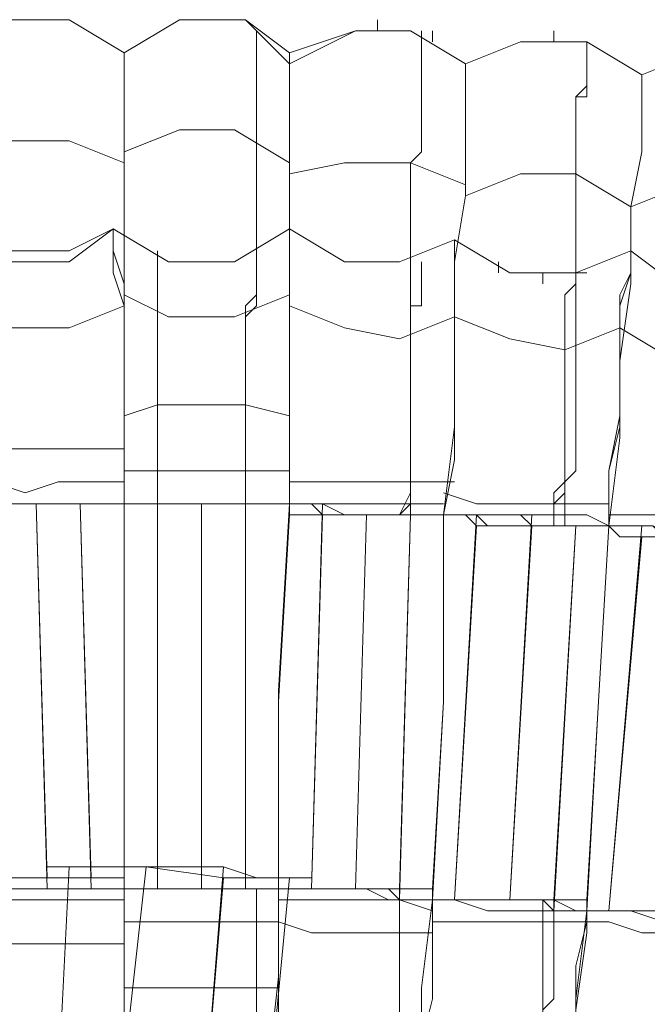
# Model space of a CAD drawing. Units: millimetres. Extents: x -439 to 2067, y -962 to 6543.
# Drawn here: x 813 to 854, y 3205 to 3270 of the extents above; entities that cross this region are included whole.
import ezdxf

# ---------------------------------------------------------------- set-up
doc = ezdxf.new("R2010")
doc.units = ezdxf.units.MM

msp = doc.modelspace()

# ---------------------------------------------------------------- linework, layer by layer
at = {"lineweight": 0}
for points in [[(819.414, 3268.049), (815.794, 3270.22), (811.451, 3270.22), (807.831, 3268.049)], [(807.831, 3268.049), (811.451, 3270.22), (815.794, 3270.22), (819.414, 3268.049)], [(830.273, 3267.325), (827.377, 3270.22), (823.034, 3270.22), (819.414, 3268.049)], [(819.414, 3268.049), (823.034, 3270.22), (827.377, 3270.22), (830.273, 3268.049)], [(836.064, 3269.496), (836.064, 3270.22)], [(827.377, 3238.368), (827.377, 3239.091), (827.377, 3239.815), (827.377, 3240.539), (827.377, 3241.263), (827.377, 3241.987), (827.377, 3242.711), (827.377, 3243.435), (827.377, 3244.159), (827.377, 3244.883), (827.377, 3245.607), (827.377, 3246.331), (827.377, 3247.055), (827.377, 3247.779), (827.377, 3248.503), (827.377, 3249.226), (827.377, 3249.95), (827.377, 3250.674), (827.377, 3251.398), (828.101, 3252.122), (828.101, 3252.846), (828.101, 3253.57), (828.101, 3254.294), (828.101, 3255.018), (828.101, 3255.742), (828.101, 3256.466), (828.101, 3257.19), (828.101, 3257.914), (828.101, 3258.638), (828.101, 3259.361), (828.101, 3260.085), (828.101, 3260.809), (828.101, 3261.533), (828.101, 3262.257), (828.101, 3262.981), (828.101, 3263.705), (828.101, 3264.429), (828.101, 3265.153), (828.101, 3265.877), (828.101, 3266.601), (828.101, 3267.325), (828.101, 3268.049), (828.101, 3268.773), (828.101, 3269.496)], [(828.101, 3269.496), (828.101, 3268.773), (828.101, 3268.049), (828.101, 3267.325), (828.101, 3266.601), (828.101, 3265.877), (828.101, 3265.153), (828.101, 3264.429), (828.101, 3263.705), (828.101, 3262.981), (828.101, 3262.257), (828.101, 3261.533), (828.101, 3260.809), (828.101, 3260.085), (828.101, 3259.361), (828.101, 3258.638), (828.101, 3257.914), (828.101, 3257.19), (828.101, 3256.466), (828.101, 3255.742), (828.101, 3255.018), (828.101, 3254.294), (828.101, 3253.57), (828.101, 3252.846), (828.101, 3252.122), (828.101, 3251.398), (827.377, 3250.674), (827.377, 3249.95), (827.377, 3249.226), (827.377, 3248.503), (827.377, 3247.779), (827.377, 3247.055), (827.377, 3246.331), (827.377, 3245.607), (827.377, 3244.883), (827.377, 3244.159), (827.377, 3243.435), (827.377, 3242.711), (827.377, 3241.987), (827.377, 3241.263), (827.377, 3240.539), (827.377, 3239.815), (827.377, 3239.091), (827.377, 3238.368)], [(830.273, 3268.049), (834.617, 3269.496), (838.236, 3269.496), (841.856, 3267.325)], [(841.856, 3267.325), (838.236, 3269.496), (834.617, 3269.496), (830.273, 3267.325)], [(838.96, 3269.496), (838.96, 3268.773), (838.96, 3268.049), (838.96, 3267.325), (838.96, 3266.601), (838.96, 3265.877), (838.96, 3265.153), (838.96, 3264.429), (838.96, 3263.705), (838.96, 3262.981), (838.96, 3262.257), (838.96, 3261.533), (838.236, 3260.809), (838.236, 3260.085), (838.236, 3259.361), (838.236, 3258.638), (838.236, 3257.914), (838.236, 3257.19), (838.236, 3256.466), (838.236, 3255.742), (838.236, 3255.018), (838.236, 3254.294), (838.236, 3253.57), (838.236, 3252.846), (838.236, 3252.122), (838.236, 3250.674), (838.236, 3249.95), (838.236, 3249.226), (838.236, 3248.503), (838.236, 3247.779), (838.236, 3247.055), (838.236, 3245.607), (838.236, 3244.883), (838.236, 3244.159), (838.236, 3243.435), (838.236, 3242.711), (838.236, 3241.263), (838.236, 3240.539), (838.236, 3239.815), (838.236, 3239.091), (837.512, 3237.644)], [(837.512, 3237.644), (838.236, 3238.368), (838.236, 3239.815), (838.236, 3240.539), (838.236, 3241.263), (838.236, 3241.987), (838.236, 3242.711), (838.236, 3244.159), (838.236, 3244.883), (838.236, 3245.607), (838.236, 3246.331), (838.236, 3247.055), (838.236, 3248.503), (838.236, 3249.226), (838.236, 3249.95), (838.236, 3250.674), (838.236, 3251.398), (838.236, 3252.122), (838.236, 3252.846), (838.236, 3254.294), (838.236, 3255.018), (838.236, 3255.742), (838.236, 3256.466), (838.236, 3257.19), (838.236, 3257.914), (838.236, 3258.638), (838.236, 3259.361), (838.236, 3260.085), (838.236, 3260.809), (838.96, 3261.533), (838.96, 3262.257), (838.96, 3262.981), (838.96, 3263.705), (838.96, 3264.429), (838.96, 3265.153), (838.96, 3265.877), (838.96, 3266.601), (838.96, 3267.325), (838.96, 3268.049), (838.96, 3268.773), (838.96, 3269.496)], [(839.684, 3268.773), (839.684, 3269.496)], [(847.647, 3268.773), (847.647, 3269.496)], [(853.439, 3266.601), (849.819, 3268.773), (845.475, 3268.773), (841.856, 3267.325)], [(841.856, 3267.325), (845.475, 3268.773), (849.819, 3268.773), (853.439, 3266.601)], [(847.647, 3236.92), (847.647, 3238.368), (847.647, 3239.091), (848.371, 3239.815), (848.371, 3241.263), (848.371, 3241.987), (848.371, 3243.435), (848.371, 3244.159), (848.371, 3244.883), (848.371, 3246.331), (848.371, 3247.055), (848.371, 3248.503), (848.371, 3249.226), (848.371, 3249.95), (848.371, 3250.674), (848.371, 3252.122), (849.095, 3252.846), (849.095, 3253.57), (849.095, 3254.294), (849.095, 3255.742), (849.095, 3256.466), (849.095, 3257.19), (849.095, 3257.914), (849.095, 3258.638), (849.095, 3259.361), (849.095, 3260.085), (849.095, 3260.809), (849.095, 3261.533), (849.095, 3262.257), (849.095, 3262.981), (849.095, 3263.705), (849.095, 3264.429), (849.095, 3265.153), (849.819, 3265.153), (849.819, 3265.877), (849.819, 3266.601), (849.819, 3267.325), (849.819, 3268.049), (849.819, 3268.773)], [(849.819, 3268.773), (849.819, 3268.049), (849.819, 3267.325), (849.819, 3266.601), (849.819, 3265.877), (849.095, 3265.153), (849.095, 3264.429), (849.095, 3263.705), (849.095, 3262.981), (849.095, 3262.257), (849.095, 3261.533), (849.095, 3260.809), (849.095, 3260.085), (849.095, 3259.361), (849.095, 3258.638), (849.095, 3257.914), (849.095, 3257.19), (849.095, 3256.466), (849.095, 3255.742), (849.095, 3255.018), (849.095, 3254.294), (849.095, 3252.846), (848.371, 3252.122), (848.371, 3251.398), (848.371, 3249.95), (848.371, 3249.226), (848.371, 3248.503), (848.371, 3247.055), (848.371, 3246.331), (848.371, 3245.607), (848.371, 3244.159), (848.371, 3243.435), (848.371, 3242.711), (848.371, 3241.263), (848.371, 3240.539), (848.371, 3239.091), (847.647, 3238.368), (847.647, 3236.92)], [(819.414, 3238.368), (819.414, 3244.159), (819.414, 3249.95), (819.414, 3255.018), (819.414, 3259.361), (819.414, 3262.981), (819.414, 3265.877), (819.414, 3267.325), (819.414, 3268.049)], [(819.414, 3268.049), (819.414, 3267.325), (819.414, 3265.153), (819.414, 3262.257), (819.414, 3258.638), (819.414, 3253.57), (819.414, 3248.503), (819.414, 3243.435), (819.414, 3238.368)], [(830.273, 3267.325), (830.273, 3268.049)], [(830.273, 3268.049), (830.273, 3267.325), (830.273, 3265.153), (830.273, 3262.257), (830.273, 3257.914), (830.273, 3253.57), (830.273, 3247.779), (830.273, 3243.435), (830.273, 3238.368)], [(865.022, 3265.153), (861.402, 3267.325), (857.058, 3268.049), (853.439, 3266.601)], [(853.439, 3266.601), (857.058, 3268.049), (861.402, 3268.049), (865.022, 3265.153)], [(830.273, 3238.368), (830.273, 3244.159), (830.273, 3249.226), (830.273, 3254.294), (830.273, 3258.638), (830.273, 3262.981), (830.273, 3265.153), (830.273, 3267.325)], [(841.856, 3267.325), (841.856, 3266.601), (841.856, 3265.153), (841.856, 3262.257), (841.856, 3258.638), (841.132, 3254.294), (841.132, 3249.226), (841.132, 3243.435), (840.408, 3237.644)], [(840.408, 3237.644), (841.132, 3243.435), (841.132, 3249.226), (841.132, 3254.294), (841.856, 3258.638), (841.856, 3262.257), (841.856, 3265.153), (841.856, 3266.601), (841.856, 3267.325)], [(851.267, 3236.92), (851.991, 3242.711), (851.991, 3247.779), (852.715, 3252.846), (852.715, 3257.914), (853.439, 3261.533), (853.439, 3263.705), (853.439, 3265.877), (853.439, 3266.601)], [(853.439, 3266.601), (853.439, 3265.877), (853.439, 3264.429), (853.439, 3261.533), (852.715, 3257.914), (852.715, 3252.846), (851.991, 3247.779), (851.991, 3242.711), (851.267, 3236.92)], [(830.273, 3260.809), (826.653, 3262.981), (823.034, 3262.981), (819.414, 3261.533)], [(819.414, 3260.809), (815.794, 3262.257), (811.451, 3262.257), (807.831, 3260.809)], [(841.856, 3259.361), (838.236, 3260.809), (833.893, 3260.809), (830.273, 3260.085)], [(852.715, 3257.914), (849.095, 3260.085), (845.475, 3260.085), (841.856, 3258.638)], [(864.298, 3257.19), (860.678, 3258.638), (856.334, 3259.361), (852.715, 3257.914)], [(807.831, 3256.466), (811.451, 3254.294), (815.794, 3254.294), (818.69, 3256.466)], [(818.69, 3256.466), (815.794, 3255.018), (811.451, 3255.018), (807.831, 3256.466)], [(818.69, 3256.466), (818.69, 3255.018), (819.414, 3252.846), (819.414, 3250.674), (819.414, 3247.779), (819.414, 3244.883), (819.414, 3238.368)], [(819.414, 3238.368), (819.414, 3239.091), (819.414, 3242.711), (819.414, 3245.607), (819.414, 3248.503), (819.414, 3251.398), (818.69, 3253.57), (818.69, 3255.018), (818.69, 3256.466)], [(818.69, 3256.466), (822.31, 3254.294), (826.653, 3254.294), (830.273, 3256.466)], [(830.273, 3256.466), (826.653, 3254.294), (822.31, 3254.294), (818.69, 3256.466)], [(830.273, 3256.466), (830.273, 3255.742), (830.273, 3254.294), (830.273, 3252.846), (830.273, 3250.674), (830.273, 3247.779), (830.273, 3244.159), (830.273, 3238.368)], [(830.273, 3238.368), (830.273, 3241.987), (830.273, 3245.607), (830.273, 3248.503), (830.273, 3251.398), (830.273, 3253.57), (830.273, 3255.018), (830.273, 3256.466)], [(830.273, 3256.466), (833.893, 3254.294), (837.512, 3254.294), (841.132, 3255.742)], [(841.132, 3255.742), (837.512, 3254.294), (833.893, 3254.294), (830.273, 3256.466)], [(841.132, 3255.742), (841.132, 3254.294), (841.132, 3252.846), (841.132, 3249.95), (841.132, 3247.779), (841.132, 3244.159), (841.132, 3241.263), (840.408, 3237.644)], [(840.408, 3237.644), (841.132, 3241.263), (841.132, 3244.883), (841.132, 3247.779), (841.132, 3250.674), (841.132, 3252.846), (841.132, 3254.294), (841.132, 3255.742)], [(852.715, 3255.018), (849.095, 3253.57), (844.752, 3253.57), (841.132, 3255.742)], [(841.132, 3255.742), (844.752, 3253.57), (849.095, 3253.57), (852.715, 3255.018)], [(821.586, 3238.368), (821.586, 3239.091), (821.586, 3239.815), (821.586, 3240.539), (821.586, 3241.263), (821.586, 3241.987), (821.586, 3242.711), (821.586, 3243.435), (821.586, 3244.159), (821.586, 3244.883), (821.586, 3245.607), (821.586, 3246.331), (821.586, 3247.055), (821.586, 3247.779), (821.586, 3248.503), (821.586, 3249.226), (821.586, 3249.95), (821.586, 3250.674), (821.586, 3251.398), (821.586, 3252.122), (821.586, 3252.846), (821.586, 3253.57), (821.586, 3254.294), (821.586, 3255.018)], [(821.586, 3255.018), (821.586, 3254.294), (821.586, 3253.57), (821.586, 3252.846), (821.586, 3252.122), (821.586, 3251.398), (821.586, 3250.674), (821.586, 3249.95), (821.586, 3249.226), (821.586, 3248.503), (821.586, 3247.779), (821.586, 3247.055), (821.586, 3246.331), (821.586, 3245.607), (821.586, 3244.883), (821.586, 3244.159), (821.586, 3243.435), (821.586, 3242.711), (821.586, 3241.987), (821.586, 3241.263), (821.586, 3240.539), (821.586, 3239.815), (821.586, 3239.091), (821.586, 3238.368)], [(851.267, 3236.92), (851.267, 3240.539), (851.991, 3244.159), (851.991, 3247.055), (851.991, 3249.95), (851.991, 3252.122), (852.715, 3253.57), (852.715, 3255.018)], [(852.715, 3255.018), (852.715, 3254.294), (852.715, 3253.57), (851.991, 3251.398), (851.991, 3249.226), (851.991, 3246.331), (851.991, 3243.435), (851.267, 3240.539), (851.267, 3236.92)], [(852.715, 3255.018), (855.61, 3252.846), (859.954, 3252.122), (863.574, 3253.57)], [(863.574, 3254.294), (859.954, 3252.122), (855.61, 3252.846), (852.715, 3255.018)], [(838.236, 3237.644), (838.236, 3238.368), (838.236, 3239.091), (838.236, 3239.815), (838.236, 3240.539), (838.236, 3241.263), (838.236, 3241.987), (838.236, 3242.711), (838.236, 3243.435), (838.236, 3244.159), (838.236, 3244.883), (838.236, 3245.607), (838.236, 3246.331), (838.236, 3247.055), (838.236, 3247.779), (838.236, 3248.503), (838.236, 3249.226), (838.236, 3249.95), (838.236, 3250.674), (838.236, 3251.398), (838.96, 3251.398), (838.96, 3252.122), (838.96, 3252.846), (838.96, 3253.57), (838.96, 3254.294)], [(838.96, 3254.294), (838.96, 3253.57), (838.96, 3252.846), (838.96, 3252.122), (838.96, 3251.398), (838.236, 3251.398), (838.236, 3250.674), (838.236, 3249.95), (838.236, 3249.226), (838.236, 3248.503), (838.236, 3247.779), (838.236, 3247.055), (838.236, 3246.331), (838.236, 3245.607), (838.236, 3244.883), (838.236, 3244.159), (838.236, 3243.435), (838.236, 3242.711), (838.236, 3241.987), (838.236, 3241.263), (838.236, 3240.539), (838.236, 3239.815), (838.236, 3239.091), (838.236, 3238.368), (838.236, 3237.644)], [(844.028, 3253.57), (844.028, 3254.294)], [(846.923, 3252.846), (846.923, 3253.57)], [(849.819, 3253.57), (849.095, 3253.57), (849.095, 3252.846), (849.095, 3252.122), (849.095, 3251.398), (849.095, 3250.674), (849.095, 3249.95), (849.095, 3249.226), (849.095, 3248.503), (849.095, 3247.779), (849.095, 3247.055), (849.095, 3246.331), (849.095, 3245.607), (849.095, 3244.883), (849.095, 3244.159), (849.095, 3243.435), (849.095, 3242.711), (849.095, 3241.987), (849.095, 3241.263), (849.095, 3240.539), (848.371, 3239.815), (848.371, 3239.091), (848.371, 3238.368), (848.371, 3237.644), (848.371, 3236.92)], [(848.371, 3236.92), (848.371, 3237.644), (848.371, 3238.368), (848.371, 3239.091), (848.371, 3239.815), (849.095, 3240.539), (849.095, 3241.263), (849.095, 3241.987), (849.095, 3242.711), (849.095, 3243.435), (849.095, 3244.159), (849.095, 3244.883), (849.095, 3245.607), (849.095, 3246.331), (849.095, 3247.055), (849.095, 3247.779), (849.095, 3248.503), (849.095, 3249.226), (849.095, 3249.95), (849.095, 3250.674), (849.095, 3251.398), (849.095, 3252.122), (849.095, 3252.846), (849.095, 3253.57), (849.819, 3253.57)], [(819.414, 3252.122), (822.31, 3250.674), (826.653, 3250.674), (830.273, 3252.122)], [(807.831, 3251.398), (811.451, 3249.95), (815.794, 3249.95), (819.414, 3251.398)], [(830.273, 3251.398), (833.893, 3249.95), (837.512, 3249.226), (841.132, 3250.674)], [(841.132, 3250.674), (844.752, 3249.226), (848.371, 3248.503), (851.991, 3249.95)], [(851.991, 3249.95), (855.61, 3247.779), (859.23, 3247.779), (862.85, 3248.503)], [(830.273, 3244.159), (827.377, 3244.883), (824.482, 3244.883), (821.586, 3244.883), (819.414, 3244.159)], [(819.414, 3241.987), (816.518, 3241.987), (813.623, 3241.987), (810.727, 3241.987), (808.555, 3241.987)], [(819.414, 3240.539), (821.586, 3240.539), (824.482, 3240.539), (827.377, 3240.539), (830.273, 3240.539)], [(808.555, 3239.815), (810.727, 3239.815), (812.899, 3239.091), (815.07, 3239.815), (817.242, 3239.815), (819.414, 3239.815)], [(841.132, 3239.815), (838.96, 3239.815), (836.788, 3239.815), (833.893, 3239.815), (831.721, 3239.815), (830.273, 3239.815)], [(851.267, 3238.368), (849.819, 3238.368), (848.371, 3238.368), (846.199, 3238.368), (844.028, 3238.368), (842.58, 3238.368), (840.408, 3239.091)], [(819.414, 3238.368), (818.69, 3238.368), (817.242, 3238.368), (816.518, 3238.368), (815.794, 3238.368), (814.347, 3238.368), (813.623, 3238.368), (812.175, 3238.368), (811.451, 3238.368), (810.003, 3238.368), (809.279, 3238.368), (808.555, 3238.368)], [(808.555, 3238.368), (809.279, 3238.368), (810.003, 3238.368), (811.451, 3238.368), (812.175, 3238.368), (813.623, 3238.368), (814.347, 3238.368), (815.794, 3238.368), (816.518, 3238.368), (817.242, 3238.368), (818.69, 3238.368), (819.414, 3238.368)], [(808.555, 3238.368), (809.279, 3238.368), (810.003, 3238.368), (811.451, 3238.368), (812.175, 3238.368), (813.623, 3238.368), (814.347, 3238.368), (815.794, 3238.368), (816.518, 3238.368), (817.242, 3238.368), (818.69, 3238.368), (819.414, 3238.368)], [(819.414, 3238.368), (818.69, 3238.368), (817.242, 3238.368), (816.518, 3238.368), (815.794, 3238.368), (814.347, 3238.368), (813.623, 3238.368), (812.175, 3238.368), (811.451, 3238.368), (810.003, 3238.368), (809.279, 3238.368), (808.555, 3238.368)], [(814.347, 3213.03), (813.623, 3238.368)], [(813.623, 3238.368), (814.347, 3213.754)], [(814.347, 3213.03), (813.623, 3238.368)], [(813.623, 3238.368), (814.347, 3213.754)], [(817.242, 3213.03), (816.518, 3238.368)], [(816.518, 3238.368), (817.242, 3213.754)], [(817.242, 3213.03), (816.518, 3238.368)], [(816.518, 3238.368), (817.242, 3213.754)], [(830.273, 3238.368), (828.825, 3238.368), (828.101, 3238.368), (827.377, 3238.368), (825.929, 3238.368), (825.205, 3238.368), (823.758, 3238.368), (823.034, 3238.368), (822.31, 3238.368), (820.862, 3238.368), (820.138, 3238.368), (819.414, 3238.368)], [(819.414, 3238.368), (820.138, 3238.368), (820.862, 3238.368), (822.31, 3238.368), (823.034, 3238.368), (823.758, 3238.368), (825.205, 3238.368), (825.929, 3238.368), (827.377, 3238.368), (828.101, 3238.368), (828.825, 3238.368), (830.273, 3238.368)], [(819.414, 3213.03), (819.414, 3226.061), (819.414, 3238.368)], [(819.414, 3238.368), (819.414, 3226.061), (819.414, 3213.754)], [(819.414, 3238.368), (819.414, 3226.061), (819.414, 3213.03)], [(819.414, 3213.754), (819.414, 3226.061), (819.414, 3238.368)], [(819.414, 3238.368), (820.138, 3238.368), (820.862, 3238.368), (822.31, 3238.368), (823.034, 3238.368), (823.758, 3238.368), (825.205, 3238.368), (825.929, 3238.368), (827.377, 3238.368), (828.101, 3238.368), (828.825, 3238.368), (830.273, 3238.368)], [(830.273, 3238.368), (828.825, 3238.368), (828.101, 3238.368), (827.377, 3238.368), (825.929, 3238.368), (825.205, 3238.368), (823.758, 3238.368), (823.034, 3238.368), (822.31, 3238.368), (820.862, 3238.368), (820.138, 3238.368), (819.414, 3238.368)], [(821.586, 3213.03), (821.586, 3238.368)], [(821.586, 3238.368), (821.586, 3213.03)], [(821.586, 3213.03), (821.586, 3238.368)], [(821.586, 3238.368), (821.586, 3213.03)], [(824.482, 3213.03), (824.482, 3238.368)], [(824.482, 3238.368), (824.482, 3213.03)], [(824.482, 3213.03), (824.482, 3238.368)], [(824.482, 3238.368), (824.482, 3213.03)], [(827.377, 3213.03), (827.377, 3238.368)], [(827.377, 3238.368), (827.377, 3213.03)], [(827.377, 3213.03), (827.377, 3238.368)], [(827.377, 3238.368), (827.377, 3213.03)], [(830.273, 3238.368), (829.549, 3226.061), (829.549, 3213.03)], [(829.549, 3213.03), (829.549, 3226.061), (830.273, 3238.368)], [(830.273, 3238.368), (830.997, 3238.368), (831.721, 3238.368), (832.445, 3238.368), (833.893, 3237.644), (834.617, 3237.644), (836.064, 3237.644), (836.788, 3237.644), (838.236, 3237.644), (838.96, 3237.644), (839.684, 3237.644), (840.408, 3237.644)], [(830.273, 3237.644), (830.273, 3238.368)], [(830.273, 3238.368), (830.273, 3237.644)], [(840.408, 3237.644), (839.684, 3237.644), (838.96, 3237.644), (838.236, 3237.644), (836.788, 3237.644), (836.064, 3237.644), (834.617, 3237.644), (833.893, 3237.644), (832.445, 3237.644), (831.721, 3238.368), (830.997, 3238.368), (830.273, 3238.368)], [(830.273, 3238.368), (831.721, 3238.368), (833.169, 3238.368), (835.34, 3238.368), (837.512, 3238.368), (838.96, 3238.368), (840.408, 3238.368)], [(832.445, 3238.368), (831.721, 3213.03)], [(832.445, 3238.368), (831.721, 3213.03)], [(829.549, 3213.03), (829.549, 3225.337), (830.273, 3237.644)], [(830.273, 3237.644), (829.549, 3225.337), (829.549, 3213.03)], [(840.408, 3237.644), (839.684, 3237.644), (838.96, 3237.644), (838.236, 3237.644), (836.788, 3237.644), (836.064, 3237.644), (834.617, 3237.644), (833.893, 3237.644), (832.445, 3237.644), (831.721, 3237.644), (830.997, 3237.644), (830.273, 3237.644)], [(830.273, 3237.644), (830.997, 3237.644), (831.721, 3237.644), (832.445, 3237.644), (833.893, 3237.644), (834.617, 3237.644), (836.064, 3237.644), (836.788, 3237.644), (838.236, 3237.644), (838.96, 3237.644), (839.684, 3237.644), (840.408, 3237.644)], [(831.721, 3213.03), (832.445, 3237.644)], [(831.721, 3213.03), (832.445, 3237.644)], [(835.34, 3237.644), (834.617, 3213.03)], [(834.617, 3213.03), (835.34, 3237.644)], [(834.617, 3213.03), (835.34, 3237.644)], [(835.34, 3237.644), (834.617, 3213.03)], [(838.236, 3237.644), (837.512, 3213.03)], [(837.512, 3212.306), (838.236, 3237.644)], [(837.512, 3212.306), (838.236, 3237.644)], [(838.236, 3237.644), (837.512, 3213.03)], [(840.408, 3237.644), (840.408, 3225.337), (839.684, 3213.03)], [(839.684, 3212.306), (840.408, 3225.337), (840.408, 3237.644)], [(840.408, 3237.644), (840.408, 3225.337), (839.684, 3212.306)], [(839.684, 3213.03), (840.408, 3225.337), (840.408, 3237.644)], [(851.267, 3236.92), (850.543, 3236.92), (849.819, 3236.92), (848.371, 3236.92), (847.647, 3236.92), (846.199, 3236.92), (845.475, 3236.92), (844.752, 3236.92), (843.304, 3236.92), (842.58, 3236.92), (841.856, 3237.644), (840.408, 3237.644)], [(840.408, 3237.644), (841.856, 3237.644), (842.58, 3237.644), (843.304, 3237.644), (844.752, 3237.644), (845.475, 3237.644), (846.199, 3236.92), (847.647, 3236.92), (848.371, 3236.92), (849.819, 3236.92), (850.543, 3236.92), (851.267, 3236.92)], [(851.267, 3236.92), (850.543, 3236.92), (849.819, 3236.92), (848.371, 3236.92), (847.647, 3236.92), (846.199, 3236.92), (845.475, 3237.644), (844.752, 3237.644), (843.304, 3237.644), (842.58, 3237.644), (841.856, 3237.644), (840.408, 3237.644)], [(840.408, 3237.644), (841.856, 3237.644), (842.58, 3237.644), (843.304, 3236.92), (844.752, 3236.92), (845.475, 3236.92), (846.199, 3236.92), (847.647, 3236.92), (848.371, 3236.92), (849.819, 3236.92), (850.543, 3236.92), (851.267, 3236.92)], [(840.408, 3237.644), (842.58, 3237.644), (844.028, 3237.644), (846.199, 3237.644), (847.647, 3237.644), (849.819, 3237.644), (851.267, 3236.92)], [(842.58, 3237.644), (841.132, 3212.306)], [(842.58, 3237.644), (841.132, 3212.306)], [(846.199, 3237.644), (844.752, 3212.306)], [(862.126, 3236.92), (860.678, 3236.92), (858.506, 3236.92), (857.058, 3236.92), (854.887, 3237.644), (852.715, 3237.644), (851.267, 3237.644)], [(841.132, 3212.306), (842.58, 3236.92)], [(841.132, 3212.306), (842.58, 3236.92)], [(844.752, 3212.306), (846.199, 3236.92)], [(846.199, 3236.92), (844.752, 3212.306)], [(844.752, 3212.306), (846.199, 3236.92)], [(847.647, 3211.582), (849.095, 3236.92)], [(849.095, 3236.92), (847.647, 3212.306)], [(849.095, 3236.92), (847.647, 3212.306)], [(847.647, 3211.582), (849.095, 3236.92)], [(849.819, 3211.582), (850.543, 3224.613), (851.267, 3236.92)], [(851.267, 3236.92), (850.543, 3224.613), (849.819, 3212.306)], [(849.819, 3212.306), (850.543, 3224.613), (851.267, 3236.92)], [(851.267, 3236.92), (850.543, 3224.613), (849.819, 3211.582)], [(862.126, 3235.472), (861.402, 3235.472), (859.954, 3236.196), (859.23, 3236.196), (858.506, 3236.196), (857.058, 3236.196), (856.334, 3236.196), (854.887, 3236.196), (854.163, 3236.196), (853.439, 3236.196), (851.991, 3236.196), (851.267, 3236.92)], [(851.267, 3236.92), (851.991, 3236.92), (853.439, 3236.92), (854.163, 3236.92), (854.887, 3236.196), (856.334, 3236.196), (857.058, 3236.196), (858.506, 3236.196), (859.23, 3236.196), (859.954, 3236.196), (861.402, 3236.196), (862.126, 3236.196)], [(851.267, 3236.92), (851.991, 3236.196), (853.439, 3236.196), (854.163, 3236.196), (854.887, 3236.196), (856.334, 3236.196), (857.058, 3236.196), (858.506, 3236.196), (859.23, 3236.196), (859.954, 3236.196), (861.402, 3235.472), (862.126, 3235.472)], [(862.126, 3236.196), (861.402, 3236.196), (859.954, 3236.196), (859.23, 3236.196), (858.506, 3236.196), (857.058, 3236.196), (856.334, 3236.196), (854.887, 3236.196), (854.163, 3236.92), (853.439, 3236.92), (851.991, 3236.92), (851.267, 3236.92)], [(853.439, 3236.92), (851.267, 3211.582)], [(851.267, 3236.92), (852.715, 3236.92), (854.163, 3236.92), (855.61, 3236.196), (857.782, 3236.196), (859.23, 3236.196), (860.678, 3236.196), (862.126, 3236.196)], [(853.439, 3236.92), (851.267, 3211.582)], [(851.267, 3211.582), (853.439, 3236.196)], [(851.267, 3211.582), (853.439, 3236.196)], [(1044.556, 3126.159), (954.065, 3048.698), (895.427, 3116.024), (961.304, 3172.49), (965.648, 3185.521), (961.304, 3187.693), (956.237, 3171.766), (893.255, 3118.195), (841.132, 3178.281), (864.298, 3198.551), (865.745, 3210.858), (860.678, 3211.582), (859.23, 3194.208), (840.408, 3178.281), (824.482, 3196.38), (825.929, 3213.754), (820.862, 3214.478), (819.414, 3201.447), (840.408, 3178.281), (779.598, 3126.159)], [(820.862, 3214.478), (817.966, 3214.478), (815.794, 3214.478), (814.347, 3214.478)], [(814.347, 3214.478), (815.794, 3214.478), (817.966, 3214.478), (820.862, 3214.478)], [(815.794, 3214.478), (815.07, 3199.999)], [(815.794, 3214.478), (815.07, 3199.999)], [(820.862, 3214.478), (819.414, 3201.447)], [(825.929, 3214.478), (820.862, 3214.478)], [(824.482, 3196.38), (825.929, 3214.478)], [(825.929, 3214.478), (828.101, 3213.754), (830.273, 3213.754), (831.721, 3213.754)], [(809.279, 3213.03), (810.003, 3213.754), (810.727, 3213.754), (812.175, 3213.754), (812.899, 3213.754), (814.347, 3213.754), (815.07, 3213.754), (816.518, 3213.754), (817.242, 3213.754), (818.69, 3213.754), (819.414, 3213.754)], [(819.414, 3213.754), (818.69, 3213.754), (817.242, 3213.754), (816.518, 3213.754), (815.07, 3213.754), (814.347, 3213.754), (812.899, 3213.754), (812.175, 3213.754), (810.727, 3213.754), (810.003, 3213.03), (809.279, 3213.03)], [(819.414, 3213.754), (819.414, 3213.03)], [(819.414, 3213.03), (819.414, 3213.754)], [(831.721, 3213.754), (830.273, 3213.754), (828.101, 3213.754), (825.929, 3213.754)], [(828.825, 3198.551), (830.273, 3213.754)], [(828.825, 3198.551), (830.273, 3213.754)], [(819.414, 3213.03), (818.69, 3213.03), (817.242, 3213.03), (816.518, 3213.03), (815.07, 3213.03), (814.347, 3213.03), (812.899, 3213.03), (812.175, 3213.03), (810.727, 3213.03), (810.003, 3213.03), (809.279, 3213.03)], [(809.279, 3213.03), (810.003, 3213.03), (810.727, 3213.03), (812.175, 3213.03), (812.899, 3213.03), (814.347, 3213.03), (815.07, 3213.03), (816.518, 3213.03), (817.242, 3213.03), (818.69, 3213.03), (819.414, 3213.03)], [(819.414, 3213.03), (820.138, 3213.03), (820.862, 3213.03), (822.31, 3213.03), (823.034, 3213.03), (824.482, 3213.03), (825.205, 3213.03), (826.653, 3213.03), (827.377, 3213.03), (828.825, 3213.03), (829.549, 3213.03)], [(829.549, 3213.03), (828.825, 3213.03), (827.377, 3213.03), (826.653, 3213.03), (825.205, 3213.03), (824.482, 3213.03), (823.034, 3213.03), (822.31, 3213.03), (820.862, 3213.03), (820.138, 3213.03), (819.414, 3213.03)], [(819.414, 3182.625), (819.414, 3183.349), (819.414, 3185.521), (819.414, 3188.416), (819.414, 3192.036), (819.414, 3196.38), (819.414, 3202.171), (819.414, 3207.239), (819.414, 3213.03)], [(819.414, 3213.03), (819.414, 3212.306), (819.414, 3206.515), (819.414, 3200.723), (819.414, 3195.656), (819.414, 3191.312), (819.414, 3187.693), (819.414, 3184.797), (819.414, 3183.349), (819.414, 3182.625)], [(819.414, 3213.03), (819.414, 3209.41), (819.414, 3205.791), (819.414, 3202.895), (819.414, 3200.723), (819.414, 3198.551), (819.414, 3197.104), (819.414, 3195.656)], [(819.414, 3195.656), (819.414, 3196.38), (819.414, 3197.104), (819.414, 3199.275), (819.414, 3201.447), (819.414, 3204.343), (819.414, 3207.239), (819.414, 3213.03)], [(819.414, 3213.03), (820.138, 3213.03), (820.862, 3213.03), (822.31, 3213.03), (823.034, 3213.03), (824.482, 3213.03), (825.205, 3213.03), (826.653, 3213.03), (827.377, 3213.03), (828.825, 3213.03), (829.549, 3213.03)], [(829.549, 3213.03), (828.825, 3213.03), (827.377, 3213.03), (826.653, 3213.03), (825.205, 3213.03), (824.482, 3213.03), (823.034, 3213.03), (822.31, 3213.03), (820.862, 3213.03), (820.138, 3213.03), (819.414, 3213.03)], [(827.377, 3196.38), (827.377, 3197.104), (827.377, 3197.828), (827.377, 3198.551), (827.377, 3199.275), (828.101, 3199.999), (828.101, 3200.723), (828.101, 3201.447), (828.101, 3202.171), (828.101, 3202.895), (828.101, 3203.619), (828.101, 3204.343), (828.101, 3205.067), (828.101, 3205.791), (828.101, 3206.515), (828.101, 3207.239), (828.101, 3207.963), (828.101, 3208.686), (828.101, 3209.41), (828.101, 3210.134), (828.101, 3210.858), (828.101, 3211.582), (828.101, 3212.306), (828.101, 3213.03)], [(828.101, 3213.03), (828.101, 3212.306), (828.101, 3211.582), (828.101, 3210.858), (828.101, 3210.134), (828.101, 3209.41), (828.101, 3208.686), (828.101, 3207.963), (828.101, 3207.239), (828.101, 3206.515), (828.101, 3205.791), (828.101, 3205.067)], [(828.101, 3205.067), (828.101, 3205.791), (828.101, 3206.515), (828.101, 3207.239), (828.101, 3207.963), (828.101, 3208.686), (828.101, 3209.41), (828.101, 3210.134), (828.101, 3210.858), (828.101, 3211.582), (828.101, 3212.306), (828.101, 3213.03)], [(828.101, 3213.03), (828.101, 3212.306), (828.101, 3211.582), (828.101, 3210.858), (828.101, 3210.134), (828.101, 3209.41), (828.101, 3208.686), (828.101, 3207.963), (828.101, 3207.239), (828.101, 3206.515), (828.101, 3205.791), (828.101, 3205.067)], [(829.549, 3213.03), (829.549, 3207.239), (828.825, 3200.723), (828.825, 3195.656), (828.825, 3191.312), (828.825, 3187.693), (828.825, 3184.797), (828.825, 3183.349), (828.825, 3182.625)], [(828.825, 3182.625), (828.825, 3183.349), (828.825, 3184.797), (828.825, 3187.693), (828.825, 3191.312), (828.825, 3196.38), (829.549, 3201.447), (829.549, 3207.239), (829.549, 3213.03)], [(829.549, 3213.03), (830.273, 3213.03), (830.997, 3213.03), (832.445, 3213.03), (833.169, 3213.03), (834.617, 3213.03), (835.34, 3213.03), (836.788, 3213.03), (837.512, 3213.03), (838.96, 3213.03), (839.684, 3213.03)], [(839.684, 3212.306), (838.96, 3212.306), (837.512, 3212.306), (836.788, 3212.306), (835.34, 3213.03), (834.617, 3213.03), (833.169, 3213.03), (832.445, 3213.03), (830.997, 3213.03), (830.273, 3213.03), (829.549, 3213.03)], [(829.549, 3213.03), (829.549, 3209.41), (829.549, 3206.515), (829.549, 3202.895), (829.549, 3200.723), (829.549, 3198.551), (829.549, 3196.38), (829.549, 3195.656)], [(829.549, 3195.656), (829.549, 3197.104), (829.549, 3198.551), (829.549, 3200.723), (829.549, 3203.619), (829.549, 3206.515), (829.549, 3209.41), (829.549, 3213.03)], [(829.549, 3213.03), (830.273, 3213.03), (830.997, 3213.03), (832.445, 3213.03), (833.169, 3213.03), (834.617, 3213.03), (835.34, 3213.03), (836.788, 3213.03), (837.512, 3212.306), (838.96, 3212.306), (839.684, 3212.306)], [(839.684, 3213.03), (838.96, 3213.03), (837.512, 3213.03), (836.788, 3213.03), (835.34, 3213.03), (834.617, 3213.03), (833.169, 3213.03), (832.445, 3213.03), (830.997, 3213.03), (830.273, 3213.03), (829.549, 3213.03)], [(837.512, 3213.03), (837.512, 3212.306), (837.512, 3210.858), (837.512, 3210.134), (837.512, 3209.41), (837.512, 3208.686), (837.512, 3207.239), (837.512, 3206.515), (837.512, 3205.791), (837.512, 3205.067)], [(837.512, 3213.03), (837.512, 3212.306), (837.512, 3211.582), (837.512, 3210.858), (837.512, 3210.134), (837.512, 3209.41), (837.512, 3208.686), (837.512, 3207.963), (837.512, 3207.239), (837.512, 3206.515), (837.512, 3205.791), (837.512, 3205.067), (837.512, 3204.343), (837.512, 3203.619), (837.512, 3202.895), (837.512, 3202.171), (837.512, 3201.447), (837.512, 3200.723), (837.512, 3199.999), (837.512, 3199.275), (837.512, 3198.551), (837.512, 3197.828), (837.512, 3197.104), (837.512, 3196.38)], [(839.684, 3213.03), (839.684, 3212.306)], [(839.684, 3212.306), (839.684, 3213.03)], [(809.279, 3212.306), (811.451, 3212.306), (814.347, 3212.306), (817.242, 3212.306), (819.414, 3212.306)], [(829.549, 3212.306), (830.997, 3212.306), (833.169, 3212.306), (835.34, 3212.306), (837.512, 3212.306), (839.684, 3211.582)], [(837.512, 3204.343), (837.512, 3205.791), (837.512, 3206.515), (837.512, 3207.239), (837.512, 3207.963), (837.512, 3209.41), (837.512, 3210.134), (837.512, 3210.858), (837.512, 3211.582), (837.512, 3212.306)], [(837.512, 3195.656), (837.512, 3196.38), (837.512, 3197.104), (837.512, 3197.828), (837.512, 3198.551), (837.512, 3199.275), (837.512, 3199.999), (837.512, 3200.723), (837.512, 3201.447), (837.512, 3202.171), (837.512, 3202.895), (837.512, 3203.619), (837.512, 3204.343), (837.512, 3205.067), (837.512, 3205.791), (837.512, 3206.515), (837.512, 3207.239), (837.512, 3207.963), (837.512, 3208.686), (837.512, 3209.41), (837.512, 3210.134), (837.512, 3210.858), (837.512, 3211.582), (837.512, 3212.306)], [(839.684, 3212.306), (838.96, 3206.515), (838.96, 3200.723), (838.96, 3195.656), (838.236, 3190.588), (838.236, 3186.969), (838.236, 3184.797), (838.236, 3182.625), (838.236, 3181.901)], [(838.236, 3181.901), (838.236, 3182.625), (838.236, 3184.797), (838.236, 3187.693), (838.236, 3191.312), (838.96, 3195.656), (838.96, 3200.723), (838.96, 3206.515), (839.684, 3212.306)], [(839.684, 3212.306), (839.684, 3208.686), (839.684, 3205.791), (838.96, 3202.895), (838.96, 3199.999), (838.96, 3197.828), (838.96, 3196.38), (838.96, 3194.932)], [(838.96, 3194.932), (838.96, 3195.656), (838.96, 3196.38), (838.96, 3197.828), (838.96, 3199.999), (838.96, 3202.895), (839.684, 3205.791), (839.684, 3209.41), (839.684, 3212.306)], [(849.819, 3211.582), (849.095, 3211.582), (847.647, 3211.582), (846.923, 3212.306), (845.475, 3212.306), (844.752, 3212.306), (843.304, 3212.306), (842.58, 3212.306), (841.132, 3212.306), (840.408, 3212.306), (839.684, 3212.306)], [(839.684, 3212.306), (840.408, 3212.306), (841.132, 3212.306), (842.58, 3212.306), (843.304, 3212.306), (844.752, 3212.306), (845.475, 3212.306), (846.923, 3212.306), (847.647, 3212.306), (849.095, 3212.306), (849.819, 3212.306)], [(849.819, 3212.306), (849.095, 3212.306), (847.647, 3212.306), (846.923, 3212.306), (845.475, 3212.306), (844.752, 3212.306), (843.304, 3212.306), (842.58, 3212.306), (841.132, 3212.306), (840.408, 3212.306), (839.684, 3212.306)], [(839.684, 3212.306), (840.408, 3212.306), (841.132, 3212.306), (842.58, 3212.306), (843.304, 3212.306), (844.752, 3212.306), (845.475, 3212.306), (846.923, 3212.306), (847.647, 3212.306), (849.095, 3211.582), (849.819, 3211.582)], [(839.684, 3212.306), (841.132, 3212.306), (843.304, 3211.582), (845.475, 3211.582), (847.647, 3211.582), (849.819, 3211.582)], [(846.923, 3205.067), (846.923, 3205.791), (846.923, 3206.515), (846.923, 3207.963), (846.923, 3208.686), (846.923, 3210.134), (846.923, 3210.858), (846.923, 3212.306)], [(846.923, 3212.306), (846.923, 3210.858), (846.923, 3210.134), (846.923, 3209.41), (846.923, 3207.963), (846.923, 3207.239), (846.923, 3205.791), (846.923, 3205.067)], [(847.647, 3212.306), (847.647, 3211.582), (847.647, 3210.858), (847.647, 3210.134), (847.647, 3209.41), (847.647, 3208.686), (847.647, 3207.963), (847.647, 3207.239), (847.647, 3206.515), (847.647, 3205.791), (846.923, 3205.067), (846.923, 3204.343), (846.923, 3203.619), (846.923, 3202.895), (846.923, 3202.171), (846.923, 3201.447), (846.923, 3200.723), (846.923, 3199.999), (846.923, 3199.275), (846.923, 3198.551), (846.923, 3197.828), (846.923, 3197.104), (846.923, 3196.38), (846.923, 3195.656)], [(846.923, 3195.656), (846.923, 3196.38), (846.923, 3197.104), (846.923, 3197.828), (846.923, 3198.551), (846.923, 3199.275), (846.923, 3199.999), (846.923, 3200.723), (846.923, 3201.447), (846.923, 3202.171), (846.923, 3202.895), (846.923, 3203.619), (846.923, 3204.343), (846.923, 3205.067), (847.647, 3205.791), (847.647, 3206.515), (847.647, 3207.239), (847.647, 3207.963), (847.647, 3208.686), (847.647, 3209.41), (847.647, 3210.134), (847.647, 3210.858), (847.647, 3212.306)], [(849.819, 3212.306), (849.819, 3211.582)], [(849.819, 3211.582), (849.819, 3212.306)], [(847.647, 3181.177), (847.647, 3181.901), (847.647, 3184.073), (847.647, 3186.969), (848.371, 3190.588), (848.371, 3194.932), (849.095, 3199.999), (849.095, 3205.791), (849.819, 3211.582)], [(849.819, 3211.582), (849.819, 3210.134), (849.095, 3205.067), (849.095, 3199.275), (848.371, 3194.208), (848.371, 3189.864), (847.647, 3186.245), (847.647, 3183.349), (847.647, 3181.901), (847.647, 3181.177)], [(848.371, 3194.208), (848.371, 3194.932), (848.371, 3195.656), (849.095, 3197.828), (849.095, 3199.999), (849.095, 3202.171), (849.095, 3205.791), (849.819, 3211.582)], [(849.819, 3211.582), (849.819, 3210.858), (849.095, 3207.963), (849.095, 3204.343), (849.095, 3201.447), (849.095, 3199.275), (849.095, 3197.104), (848.371, 3195.656), (848.371, 3194.208)], [(859.954, 3210.858), (859.23, 3210.858), (857.782, 3210.858), (857.058, 3210.858), (855.61, 3210.858), (854.887, 3211.582), (853.439, 3211.582), (852.715, 3211.582), (851.267, 3211.582), (850.543, 3211.582), (849.819, 3211.582)], [(849.819, 3211.582), (850.543, 3211.582), (851.267, 3211.582), (852.715, 3211.582), (853.439, 3211.582), (854.887, 3211.582), (855.61, 3211.582), (857.058, 3211.582), (857.782, 3210.858), (859.23, 3210.858), (859.954, 3210.858)], [(849.819, 3211.582), (850.543, 3211.582), (851.267, 3211.582), (852.715, 3211.582), (853.439, 3211.582), (854.887, 3211.582), (855.61, 3210.858), (857.058, 3210.858), (857.782, 3210.858), (859.23, 3210.858), (859.954, 3210.858)], [(859.954, 3210.858), (859.23, 3210.858), (857.782, 3210.858), (857.058, 3211.582), (855.61, 3211.582), (854.887, 3211.582), (853.439, 3211.582), (852.715, 3211.582), (851.267, 3211.582), (850.543, 3211.582), (849.819, 3211.582)], [(849.819, 3211.582), (851.267, 3211.582), (852.715, 3211.582), (854.887, 3210.858), (856.334, 3210.858), (858.506, 3210.858), (859.954, 3210.858)], [(819.414, 3210.858), (822.31, 3210.858), (825.929, 3210.858), (829.549, 3210.858)], [(839.684, 3210.134), (836.788, 3210.134), (834.617, 3210.134), (831.721, 3210.134), (829.549, 3210.858)], [(849.819, 3210.858), (847.647, 3210.858), (845.475, 3210.858), (843.304, 3210.858), (841.132, 3210.858), (839.684, 3210.858)], [(859.954, 3210.134), (857.782, 3210.134), (855.61, 3210.134), (853.439, 3210.134), (851.267, 3210.858), (849.819, 3210.858)], [(819.414, 3209.41), (815.794, 3209.41), (812.899, 3209.41), (809.279, 3209.41)], [(829.549, 3206.515), (825.929, 3206.515), (822.31, 3206.515), (819.414, 3206.515)]]:
    msp.add_lwpolyline(points, dxfattribs=at)

doc.saveas('drawing.dxf')
